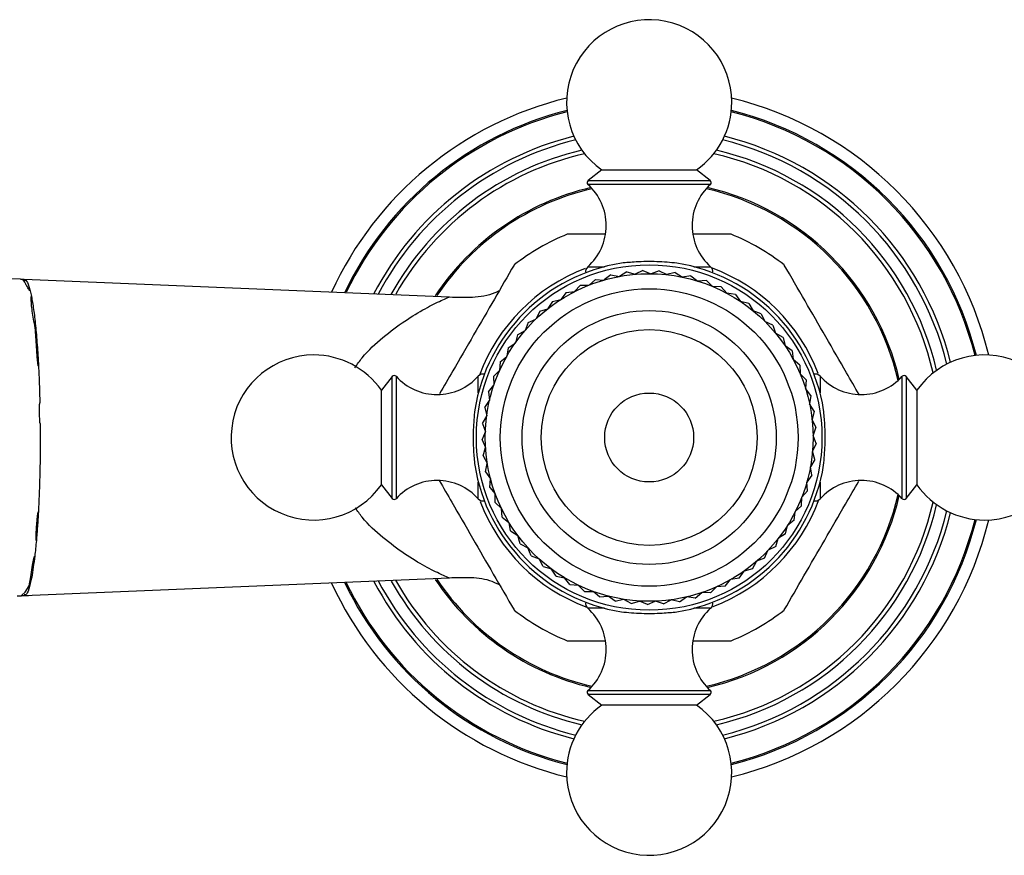
# Model space of a CAD drawing. Units: millimetres. Extents: x 10 to 1441, y 19 to 1042.
# Drawn here: x 695 to 772, y 537 to 602 of the extents above; entities that cross this region are included whole.
import ezdxf

# ---------------------------------------------------------------- set-up
doc = ezdxf.new("R2010")
doc.units = ezdxf.units.MM
doc.header["$LTSCALE"] = 5

msp = doc.modelspace()

# ---------------------------------------------------------------- linework, layer by layer
at = {"color": 7, "linetype": 'Continuous', "lineweight": 25}
for p, q in [((740.434, 590.618), (739.351, 589.769)), ((740.434, 590.618), (747.884, 590.618)), ((748.966, 589.769), (747.884, 590.618)), ((740.647, 585.545), (737.712, 585.545)), ((750.605, 585.545), (747.681, 585.545)), ((694.689, 582.007), (693.9, 582.047)), ((694.975, 581.99), (694.678, 582.001)), ((728.411, 580.584), (694.975, 581.992)), ((739.159, 582.535), (739.159, 582.515)), ((739.929, 581.996), (739.429, 581.547)), ((739.929, 581.996), (740.599, 581.944)), ((741.151, 582.346), (740.61, 581.947)), ((741.151, 582.346), (741.813, 582.23)), ((742.4, 582.577), (741.823, 582.232)), ((742.4, 582.577), (743.048, 582.397)), ((743.666, 582.686), (743.059, 582.398)), ((743.666, 582.686), (744.294, 582.444)), ((744.937, 582.672), (744.304, 582.444)), ((744.937, 582.672), (745.538, 582.371)), ((746.2, 582.536), (745.549, 582.37)), ((746.2, 582.536), (746.769, 582.178)), ((747.444, 582.278), (746.78, 582.176)), ((747.444, 582.278), (747.976, 581.867)), ((749.159, 582.515), (749.159, 582.535)), ((738.747, 581.53), (738.293, 581.034)), ((738.747, 581.53), (739.419, 581.543)), ((748.658, 581.901), (747.987, 581.864)), ((748.658, 581.901), (749.148, 581.441)), ((749.829, 581.409), (749.158, 581.437)), ((749.829, 581.409), (750.273, 580.904)), ((737.616, 580.952), (737.212, 580.415)), ((737.616, 580.952), (738.283, 581.029)), ((750.948, 580.807), (750.282, 580.899)), ((750.948, 580.807), (751.34, 580.261)), ((735.546, 579.482), (736.186, 579.687)), ((736.545, 580.267), (736.195, 579.693)), ((736.545, 580.267), (737.203, 580.409)), ((752.003, 580.099), (751.349, 580.255)), ((752.003, 580.099), (752.341, 579.518)), ((734.627, 578.605), (735.245, 578.87)), ((735.546, 579.482), (735.253, 578.877)), ((752.985, 579.292), (752.349, 579.511)), ((752.985, 579.292), (753.265, 578.681)), ((734.627, 578.605), (734.393, 577.974)), ((753.885, 578.395), (753.273, 578.674)), ((753.885, 578.395), (754.105, 577.76)), ((733.797, 577.642), (733.626, 576.992)), ((733.797, 577.642), (734.386, 577.966)), ((754.694, 577.415), (754.112, 577.752)), ((754.694, 577.415), (754.851, 576.762)), ((733.064, 576.605), (732.956, 575.941)), ((733.064, 576.605), (733.619, 576.984)), ((755.404, 576.362), (754.857, 576.753)), ((732.435, 575.501), (732.951, 575.932)), ((755.404, 576.362), (755.498, 575.696)), ((732.435, 575.501), (732.391, 574.83)), ((756.009, 575.244), (755.503, 575.686)), ((756.009, 575.244), (756.038, 574.573)), ((723.934, 574.353), (723.085, 573.27)), ((731.189, 574.545), (731.168, 574.545)), ((731.915, 574.342), (732.387, 574.82)), ((731.915, 574.342), (731.936, 573.67)), ((756.504, 574.074), (756.043, 574.563)), ((757.149, 574.545), (757.128, 574.545)), ((765.232, 573.27), (764.383, 574.353)), ((731.509, 573.137), (731.932, 573.659)), ((756.504, 574.074), (756.468, 573.403)), ((723.085, 565.82), (723.085, 573.27)), ((731.509, 573.137), (731.595, 572.471)), ((756.884, 572.861), (756.471, 573.392)), ((756.884, 572.861), (756.783, 572.197)), ((765.232, 573.27), (765.232, 565.82)), ((731.221, 571.9), (731.592, 572.46)), ((731.221, 571.9), (731.371, 571.244)), ((757.144, 571.618), (756.785, 572.186)), ((731.054, 570.64), (731.37, 571.234)), ((757.144, 571.618), (756.98, 570.966)), ((731.054, 570.64), (731.267, 570.002)), ((757.284, 570.355), (756.981, 570.955)), ((757.284, 570.355), (757.057, 569.722)), ((731.01, 569.37), (731.266, 569.992)), ((757.301, 569.084), (757.058, 569.711)), ((731.01, 569.37), (731.283, 568.756)), ((757.301, 569.084), (757.014, 568.476)), ((731.088, 568.102), (731.283, 568.745)), ((731.088, 568.102), (731.419, 567.517)), ((757.195, 567.818), (757.013, 568.465)), ((731.288, 566.847), (731.421, 567.506)), ((757.195, 567.818), (756.851, 567.24)), ((731.288, 566.847), (731.674, 566.297)), ((756.967, 566.568), (756.569, 566.026)), ((756.967, 566.568), (756.849, 567.23)), ((723.085, 565.82), (723.934, 564.738)), ((731.609, 565.618), (731.677, 566.287)), ((756.62, 565.346), (756.566, 566.016)), ((764.383, 564.738), (765.232, 565.82)), ((731.609, 565.618), (732.046, 565.107)), ((732.046, 564.425), (732.05, 565.097)), ((756.62, 565.346), (756.172, 564.845)), ((731.168, 564.545), (731.189, 564.545)), ((732.046, 564.425), (732.531, 563.959)), ((756.157, 564.163), (755.662, 563.707)), ((756.157, 564.163), (756.168, 564.835)), ((757.128, 564.545), (757.149, 564.545)), ((732.597, 563.28), (732.535, 563.949)), ((755.581, 563.03), (755.657, 563.698)), ((732.597, 563.28), (733.124, 562.863)), ((733.256, 562.193), (733.13, 562.853)), ((754.899, 561.958), (755.039, 562.615)), ((755.581, 563.03), (755.045, 562.624)), ((733.256, 562.193), (733.821, 561.829)), ((754.899, 561.958), (754.326, 561.606)), ((734.016, 561.175), (733.827, 561.82)), ((734.016, 561.175), (734.614, 560.867)), ((754.116, 560.956), (754.32, 561.597)), ((734.871, 560.235), (734.621, 560.859)), ((753.241, 560.036), (753.505, 560.654)), ((754.116, 560.956), (753.512, 560.662)), ((734.871, 560.235), (735.496, 559.986)), ((735.813, 559.382), (735.504, 559.979)), ((752.281, 559.203), (752.603, 559.793)), ((753.241, 560.036), (752.611, 559.8)), ((735.813, 559.382), (736.459, 559.195)), ((736.833, 558.624), (736.467, 559.189)), ((751.245, 558.468), (751.623, 559.024)), ((752.281, 559.203), (751.631, 559.03)), ((694.975, 557.098), (728.406, 558.505)), ((736.833, 558.624), (737.494, 558.5)), ((737.921, 557.968), (737.503, 558.495)), ((737.921, 557.968), (738.591, 557.908)), ((750.143, 557.835), (750.572, 558.352)), ((751.245, 558.468), (750.582, 558.358)), ((739.068, 557.42), (738.6, 557.904)), ((739.068, 557.42), (739.74, 557.425)), ((740.262, 556.986), (739.75, 557.422)), ((747.781, 556.904), (748.302, 557.329)), ((748.985, 557.313), (748.313, 557.332)), ((748.985, 557.313), (749.462, 557.786)), ((750.143, 557.835), (749.472, 557.79)), ((694.427, 557.07), (694.763, 557.087)), ((694.762, 557.093), (695.3, 557.112)), ((739.159, 556.575), (739.159, 556.555)), ((740.262, 556.986), (740.93, 557.056)), ((741.492, 556.668), (740.941, 557.053)), ((741.492, 556.668), (742.151, 556.802)), ((742.747, 556.471), (742.161, 556.801)), ((742.747, 556.471), (743.39, 556.668)), ((744.016, 556.396), (743.401, 556.667)), ((744.016, 556.396), (744.636, 556.654)), ((745.285, 556.443), (744.647, 556.654)), ((745.285, 556.443), (745.878, 556.76)), ((746.544, 556.613), (745.889, 556.762)), ((746.544, 556.613), (747.104, 556.986)), ((747.781, 556.904), (747.115, 556.988)), ((749.159, 556.555), (749.159, 556.575)), ((737.712, 553.545), (740.636, 553.545)), ((747.671, 553.545), (750.605, 553.545)), ((739.351, 549.321), (740.434, 548.472)), ((747.884, 548.472), (748.966, 549.321)), ((747.884, 548.472), (740.434, 548.472))]:
    msp.add_line(p, q, dxfattribs=at)
at = {"color": 8, "linetype": 'Continuous', "lineweight": 25}
for p, q in [((739.351, 589.769), (748.966, 589.769)), ((745.474, 589.463), (739.341, 589.463)), ((748.976, 589.463), (745.474, 589.463)), ((739.326, 582.991), (740.637, 582.991)), ((747.68, 582.991), (748.991, 582.991)), ((723.934, 564.738), (723.934, 574.353)), ((724.24, 574.363), (724.24, 570.86)), ((730.712, 573.067), (730.712, 574.378)), ((757.605, 574.378), (757.605, 573.067)), ((764.077, 568.23), (764.077, 574.363)), ((764.383, 574.353), (764.383, 564.738)), ((724.24, 570.86), (724.24, 564.727)), ((764.077, 564.727), (764.077, 568.23)), ((730.712, 564.712), (730.712, 566.023)), ((757.605, 566.023), (757.605, 564.712)), ((740.637, 556.099), (739.326, 556.099)), ((748.991, 556.099), (747.68, 556.099)), ((739.341, 549.627), (742.843, 549.627)), ((742.843, 549.627), (748.976, 549.627)), ((748.966, 549.321), (739.351, 549.321))]:
    msp.add_line(p, q, dxfattribs=at)
at = {"color": 8, "linetype": 'Continuous', "lineweight": 25, "flags": 128}
msp.add_lwpolyline([(694.763, 557.098), (694.798, 557.124), (695.046, 557.376), (695.356, 557.87), (695.502, 558.581), (695.624, 559.502), (695.624, 559.502), (695.738, 560.03), (695.778, 560.168), (695.793, 560.203), (695.799, 560.211), (695.802, 560.213), (695.803, 560.213), (695.804, 560.213)], dxfattribs=at)
at = {"color": 7, "linetype": 'Continuous', "lineweight": 25}
for radius in [13.6, 12.9, 11.715, 10, 8.5, 3.5]:
    msp.add_circle((744.159, 569.545), radius, dxfattribs=at)
for centre, radius, start, end in [((744.159, 595.945), 6.5, 0, 235.03493), ((744.159, 569.545), 27.5, 103.65483, 155.43412), ((744.159, 595.945), 6.5, 304.96507, 0), ((744.159, 569.545), 27.5, 13.65483, 76.34517), ((739.475, 589.612), 0.2, 128.10758, 228.01534), ((748.843, 589.612), 0.2, 311.98466, 51.89242), ((736.435, 586.234), 4.344, 311.72094, 48.01534), ((751.882, 586.234), 4.344, 131.98466, 228.27906), ((744.159, 569.545), 17.25, 111.94604, 128.05396), ((744.159, 569.545), 17.25, 51.94604, 68.05396), ((744.159, 569.545), 13.9, 99.02091, 170.97909), ((744.159, 569.545), 14.225, 110.75108, 159.7744), ((739.659, 582.618), 0.5, 131.72094, 191.50509), ((744.159, 569.545), 13.9, 9.02091, 80.97909), ((748.659, 582.618), 0.5, 348.49491, 48.27906), ((744.159, 569.545), 14.225, 20.75144, 69.7744), ((717.759, 569.545), 6.5, 90, 325.03493), ((717.759, 569.545), 6.5, 34.96507, 90), ((770.559, 569.545), 6.5, 270, 145.03493), ((724.092, 574.229), 0.2, 41.98466, 141.89242), ((727.47, 577.269), 4.344, 221.98466, 318.27906), ((731.085, 574.045), 0.5, 78.49491, 138.27906), ((757.232, 574.045), 0.5, 41.72094, 101.50509), ((760.848, 577.269), 4.344, 221.72094, 318.01534), ((764.225, 574.229), 0.2, 38.10758, 138.01534), ((744.159, 569.545), 13.9, 189.02091, 260.97909), ((744.159, 569.545), 13.9, 279.02091, 350.97909), ((727.47, 561.821), 4.344, 41.72094, 138.01534), ((760.848, 561.821), 4.344, 41.98466, 138.27906), ((770.559, 569.545), 6.5, 214.96507, 270), ((724.092, 564.861), 0.2, 218.10758, 318.01534), ((731.085, 565.045), 0.5, 221.72094, 281.50509), ((744.159, 569.545), 14.225, 200.75071, 249.7744), ((744.159, 569.545), 14.225, 290.75181, 339.7744), ((757.232, 565.045), 0.5, 258.49491, 318.27906), ((764.225, 564.861), 0.2, 221.98466, 321.89242), ((744.159, 569.545), 27.5, 283.65483, 346.34517), ((744.159, 569.545), 27.5, 204.63492, 256.34517), ((739.659, 556.472), 0.5, 168.49491, 228.27906), ((748.659, 556.472), 0.5, 311.72094, 11.50509), ((744.159, 569.545), 17.25, 231.94604, 248.05396), ((736.435, 552.856), 4.344, 311.98466, 48.27906), ((751.882, 552.856), 4.344, 131.72094, 228.01534), ((744.159, 569.545), 17.25, 291.94604, 308.05396), ((739.475, 549.478), 0.2, 131.98466, 231.89242), ((748.843, 549.478), 0.2, 308.10758, 48.01534), ((744.159, 543.145), 6.5, 124.96507, 180), ((744.159, 543.145), 6.5, 180, 55.03493)]:
    msp.add_arc(centre, radius, start, end, dxfattribs=at)
at = {"color": 8, "linetype": 'Continuous', "lineweight": 25}
for radius, start, end in [(26.55, 104.09871, 154.57114), (26.445, 104.13034, 154.36889), (26.445, 14.13034, 75.86966), (26.55, 14.09871, 75.90129), (24.449, 104.0181, 152.49596), (24.136, 103.86357, 152.11767), (24.136, 13.86357, 76.13643), (24.449, 14.0181, 75.9819), (23.233, 103.16131, 151.0341), (23.233, 13.16131, 76.83869), (22.914, 102.80673, 150.50513), (22.914, 12.80673, 77.19327), (20.207, 103.08691, 146.50127), (20.097, 102.90766, 146.22962), (20.097, 12.90766, 77.09234), (20.207, 13.08691, 76.91309), (20.097, 282.90766, 347.09234), (20.207, 283.08691, 346.91309), (22.914, 282.80673, 347.19327), (23.233, 283.16131, 346.83869), (24.136, 283.86357, 346.13643), (24.449, 284.0181, 345.9819), (26.445, 284.13034, 345.86966), (26.55, 284.09871, 345.90129), (26.55, 205.54487, 255.90129), (26.445, 205.52428, 255.86966), (24.449, 207.62294, 255.9819), (24.136, 207.86481, 256.13643), (23.233, 209.12959, 256.83869), (22.914, 209.37947, 257.19327), (20.207, 213.5673, 256.91309), (20.097, 213.69453, 257.09234)]:
    msp.add_arc((744.159, 569.545), radius, start, end, dxfattribs=at)
at = {"color": 7, "linetype": 'Continuous', "lineweight": 25}
for points, knots in [([(733.526, 583.128), (733.013, 582.24), (731.977, 580.446), (730.347, 577.622), (728.885, 575.09), (728.015, 573.583), (727.669, 572.984)], [0, 0, 0, 0, 0.269313, 0.544019, 0.81877, 1, 1, 1, 1]), ([(746.338, 583.273), (745.823, 583.319), (744.791, 583.412), (743.238, 583.393), (742.354, 583.309), (741.979, 583.273)], [0, 0, 0, 0, 0.365023, 0.730378, 1, 1, 1, 1]), ([(760.677, 572.934), (760.349, 573.502), (759.498, 574.976), (758.058, 577.471), (756.396, 580.35), (755.332, 582.192), (754.792, 583.128)], [0, 0, 0, 0, 0.170896, 0.444261, 0.71767, 1, 1, 1, 1]), ([(696.097, 575.157), (696.092, 575.157), (696.09, 575.164), (696.086, 575.173), (696.084, 575.177), (696.08, 575.191), (696.078, 575.2), (696.072, 575.227), (696.068, 575.245), (696.059, 575.3), (696.054, 575.337), (696.039, 575.447), (696.032, 575.52), (696.01, 575.737), (695.998, 575.881), (695.967, 576.305), (695.95, 576.58), (695.919, 577.115), (695.905, 577.374), (695.867, 577.876), (695.84, 578.121), (695.765, 578.588), (695.719, 578.812), (695.644, 579.237), (695.615, 579.44), (695.567, 579.823), (695.548, 580.005), (695.528, 580.261), (695.523, 580.344), (695.518, 580.464), (695.517, 580.504), (695.517, 580.562), (695.518, 580.581), (695.52, 580.609), (695.521, 580.618), (695.524, 580.632), (695.525, 580.637), (695.527, 580.643), (695.528, 580.646), (695.531, 580.65), (695.532, 580.653), (695.537, 580.653)], [0, 0, 0, 0, 0.001953, 0.001953, 0.003906, 0.003906, 0.007812, 0.007812, 0.015625, 0.015625, 0.03125, 0.03125, 0.0625, 0.0625, 0.125, 0.125, 0.25, 0.25, 0.375, 0.375, 0.5, 0.5, 0.625, 0.625, 0.75, 0.75, 0.875, 0.875, 0.9375, 0.9375, 0.96875, 0.96875, 0.984375, 0.984375, 0.992187, 0.992187, 0.996094, 0.996094, 0.998047, 0.998047, 1, 1, 1, 1]), ([(695.537, 580.654), (695.597, 580.358), (695.654, 580.015), (695.764, 579.236), (695.815, 578.809), (695.909, 577.882), (695.952, 577.383), (696.012, 576.577), (696.031, 576.3), (696.066, 575.737), (696.082, 575.45), (696.097, 575.157)], [0, 0, 0, 0, 0.25, 0.25, 0.5, 0.5, 0.75, 0.75, 0.875, 0.875, 1, 1, 1, 1]), ([(732.347, 581.087), (732.239, 581.032), (731.593, 580.705), (730.243, 580.533), (729.045, 580.566), (728.449, 580.583)], [0, 0, 0, 0, 0.091128, 0.547194, 1, 1, 1, 1]), ([(696.097, 575.157), (696.12, 574.701), (696.141, 574.232), (696.176, 573.266), (696.191, 572.766), (696.203, 572.264)], [0, 0, 0, 0, 0.5, 0.5, 1, 1, 1, 1]), ([(696.228, 570.66), (696.224, 570.66), (696.223, 570.666), (696.22, 570.674), (696.219, 570.678), (696.217, 570.691), (696.215, 570.699), (696.211, 570.724), (696.21, 570.741), (696.205, 570.791), (696.202, 570.825), (696.195, 570.927), (696.192, 570.994), (696.185, 571.196), (696.182, 571.331), (696.179, 571.6), (696.178, 571.733), (696.18, 571.934), (696.182, 572), (696.185, 572.1), (696.186, 572.133), (696.189, 572.183), (696.19, 572.199), (696.193, 572.224), (696.194, 572.232), (696.196, 572.245), (696.196, 572.249), (696.198, 572.257), (696.198, 572.263), (696.202, 572.263)], [0, 0, 0, 0, 0.007813, 0.007813, 0.015625, 0.015625, 0.03125, 0.03125, 0.0625, 0.0625, 0.125, 0.125, 0.25, 0.25, 0.5, 0.5, 0.75, 0.75, 0.875, 0.875, 0.9375, 0.9375, 0.96875, 0.96875, 0.984375, 0.984375, 0.992188, 0.992188, 1, 1, 1, 1]), ([(730.431, 571.724), (730.384, 571.209), (730.291, 570.178), (730.311, 568.625), (730.395, 567.741), (730.431, 567.366)], [0, 0, 0, 0, 0.365023, 0.730378, 1, 1, 1, 1]), ([(757.887, 567.366), (757.933, 567.881), (758.026, 568.912), (758.006, 570.465), (757.922, 571.349), (757.887, 571.724)], [0, 0, 0, 0, 0.365023, 0.730378, 1, 1, 1, 1]), ([(696.228, 570.66), (696.234, 570.065), (696.235, 569.465), (696.228, 568.257), (696.22, 567.66), (696.196, 566.489), (696.18, 565.913), (696.149, 565.065), (696.137, 564.784), (696.112, 564.232), (696.099, 563.962), (696.084, 563.697)], [0, 0, 0, 0, 0.25, 0.25, 0.5, 0.5, 0.75, 0.75, 0.875, 0.875, 1, 1, 1, 1]), ([(727.64, 566.156), (727.968, 565.588), (728.819, 564.114), (730.259, 561.619), (731.922, 558.74), (732.985, 556.898), (733.526, 555.962)], [0, 0, 0, 0, 0.170896, 0.444261, 0.71767, 1, 1, 1, 1]), ([(754.792, 555.962), (755.304, 556.85), (756.34, 558.644), (757.97, 561.468), (759.433, 564), (760.302, 565.507), (760.648, 566.106)], [0, 0, 0, 0, 0.269313, 0.544019, 0.81877, 1, 1, 1, 1]), ([(695.927, 561.439), (695.924, 561.439), (695.922, 561.442), (695.92, 561.447), (695.919, 561.45), (695.917, 561.458), (695.916, 561.463), (695.914, 561.479), (695.913, 561.49), (695.91, 561.523), (695.909, 561.544), (695.907, 561.61), (695.907, 561.654), (695.908, 561.788), (695.911, 561.878), (695.922, 562.151), (695.933, 562.337), (695.959, 562.716), (695.975, 562.909), (696.003, 563.204), (696.014, 563.303), (696.032, 563.453), (696.039, 563.503), (696.05, 563.578), (696.054, 563.603), (696.062, 563.641), (696.065, 563.653), (696.07, 563.672), (696.072, 563.678), (696.075, 563.687), (696.076, 563.69), (696.079, 563.696), (696.081, 563.7), (696.085, 563.7)], [0, 0, 0, 0, 0.003906, 0.003906, 0.007813, 0.007813, 0.015625, 0.015625, 0.03125, 0.03125, 0.0625, 0.0625, 0.125, 0.125, 0.25, 0.25, 0.5, 0.5, 0.75, 0.75, 0.875, 0.875, 0.9375, 0.9375, 0.96875, 0.96875, 0.984375, 0.984375, 0.992188, 0.992188, 0.996094, 0.996094, 1, 1, 1, 1]), ([(696.084, 563.697), (696.063, 563.294), (696.039, 562.904), (695.986, 562.152), (695.958, 561.789), (695.927, 561.44)], [0, 0, 0, 0, 0.5, 0.5, 1, 1, 1, 1]), ([(695.927, 561.44), (695.908, 561.221), (695.888, 561.008), (695.847, 560.599), (695.826, 560.402), (695.804, 560.214)], [0, 0, 0, 0, 0.5, 0.5, 1, 1, 1, 1]), ([(728.448, 558.507), (728.94, 558.524), (729.99, 558.558), (731.348, 558.44), (732.113, 558.084), (732.37, 557.964)], [0, 0, 0, 0, 0.369743, 0.788345, 1, 1, 1, 1]), ([(741.979, 555.817), (742.495, 555.771), (743.526, 555.678), (745.079, 555.697), (745.963, 555.781), (746.338, 555.817)], [0, 0, 0, 0, 0.365023, 0.730378, 1, 1, 1, 1])]:
    msp.add_open_spline(points, degree=3, knots=knots, dxfattribs=at)
at = {"color": 8, "linetype": 'Continuous', "lineweight": 25}
for points, knots in [([(695.44, 581.087), (695.439, 581.087), (695.438, 581.087), (695.435, 581.088), (695.431, 581.09), (695.428, 581.092), (695.423, 581.095), (695.418, 581.1), (695.411, 581.108), (695.402, 581.119), (695.389, 581.136), (695.372, 581.161), (695.347, 581.199), (695.293, 581.285), (695.186, 581.462), (695.005, 581.768), (694.94, 581.972), (694.745, 581.99), (694.688, 581.995)], [0, 0, 0, 0, 0.000454, 0.00102, 0.00215, 0.003654, 0.005472, 0.008161, 0.012182, 0.018246, 0.027459, 0.041532, 0.062988, 0.09508, 0.199543, 0.408615, 0.827659, 1, 1, 1, 1]), ([(694.973, 581.932), (695.015, 581.941), (695.139, 581.969), (695.297, 581.609), (695.407, 581.207), (695.44, 581.087)], [0, 0, 0, 0, 0.263477, 0.781117, 1, 1, 1, 1]), ([(721.004, 575.04), (721.191, 575.308), (721.851, 576.256), (723.228, 577.472), (724.927, 578.761), (726.573, 579.737), (727.804, 580.349), (728.504, 580.646), (728.418, 580.57), (728.411, 580.563)], [0, 0, 0, 0, 0.072584, 0.255858, 0.443387, 0.631269, 0.812671, 0.98402, 1, 1, 1, 1]), ([(728.406, 558.529), (728.414, 558.522), (728.497, 558.446), (727.791, 558.747), (726.558, 559.361), (724.916, 560.336), (723.221, 561.625), (721.856, 562.828), (721.207, 563.761), (721.03, 564.015)], [0, 0, 0, 0, 0.018197, 0.189934, 0.371696, 0.559022, 0.747401, 0.930974, 1, 1, 1, 1]), ([(695.804, 560.213), (695.726, 559.617), (695.581, 558.52), (695.333, 557.573), (695.133, 557.111), (695.011, 557.147), (694.973, 557.158)], [0, 0, 0, 0, 0.326125, 0.599359, 0.872307, 1, 1, 1, 1])]:
    msp.add_open_spline(points, degree=3, knots=knots, dxfattribs=at)
at = {"color": 7, "linetype": 'Continuous', "lineweight": 25}
msp.add_open_spline([(695.44, 581.087), (695.457, 581.021), (695.489, 580.884), (695.522, 580.732), (695.537, 580.654)], degree=3, dxfattribs=at)

doc.saveas('drawing.dxf')
